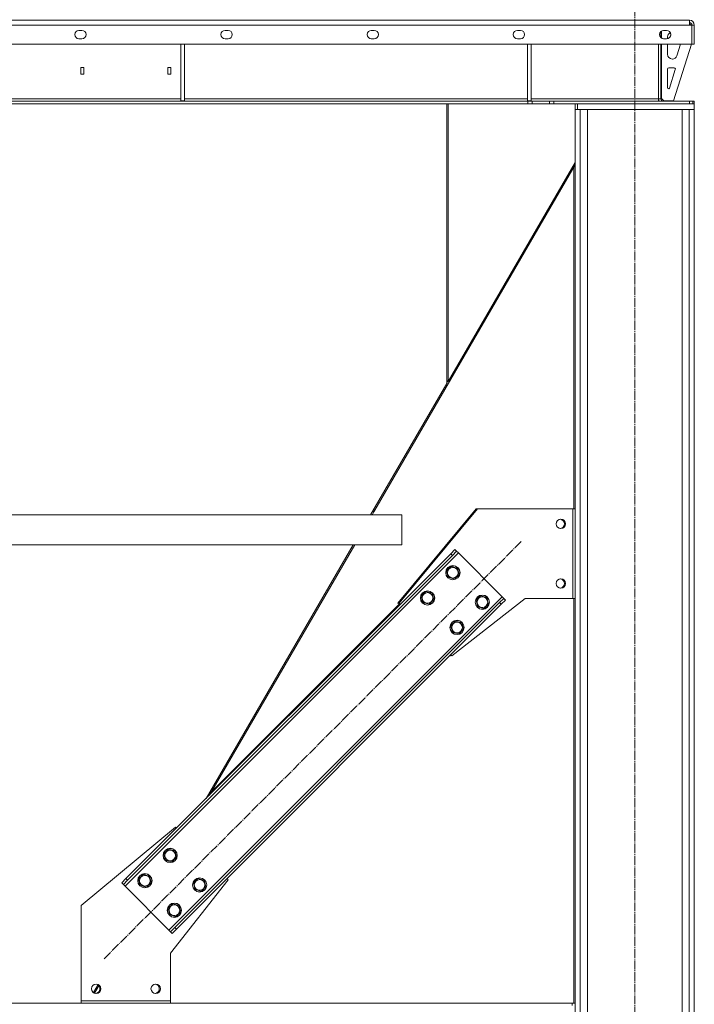
# Model space of a CAD drawing. Units: millimetres. Extents: x 0 to 29726, y -7 to 21000.
# Drawn here: x 3503 to 4635, y 11414 to 13066 of the extents above; entities that cross this region are included whole.
import ezdxf

# ---------------------------------------------------------------- set-up
doc = ezdxf.new("R2010")
doc.units = ezdxf.units.MM
doc.linetypes.add('K5LT_AXLED', pattern=[19.5, 15, -1.5, 1.5, -1.5])
doc.linetypes.add('K5LT_THIN', pattern=[0])
doc.layers.add('Системный слой (1)', color=7, linetype='Continuous', true_color=0x909090)

msp = doc.modelspace()

# ---------------------------------------------------------------- linework, layer by layer
at = {"layer": 'Системный слой (1)', "color": 30, "linetype": 'K5LT_AXLED', "lineweight": 18, "true_color": 0xff8000}
for p, q in [((4534.9, 9425.1), (4534.9, 13085.1)), ((4344.2, 12190.4), (3643.5, 11489.7))]:
    msp.add_line(p, q, dxfattribs=at)
at = {"layer": 'Системный слой (1)', "color": 7, "linetype": 'K5LT_THIN', "lineweight": 18}
for p, q in [((2336.9, 13065.1), (4626.9, 13065.1)), ((4626.9, 13057.1), (2336.9, 13057.1)), ((2388.9, 13065.1), (4574.9, 13065.1)), ((4582.9, 13065.1), (4574.9, 13065.1)), ((4582.9, 13065.1), (4626.9, 13065.1)), ((4626.9, 13065.1), (4626.9, 13057.1)), ((4628.9, 13057.1), (4626.9, 13059.1)), ((4626.9, 13057.1), (4630.9, 13057.1)), ((4634.9, 13057.1), (4630.9, 13057.1)), ((4630.9, 13057.1), (4630.9, 13025.1)), ((4634.9, 13025.1), (4634.9, 13057.1)), ((3602, 13048.1), (3607, 13048.1)), ((3847.4, 13048.1), (3852.4, 13048.1)), ((4092.7, 13048.1), (4097.7, 13048.1)), ((4338, 13048.1), (4343, 13048.1)), ((4578.9, 13046.4), (4578.9, 13035.7)), ((4579.9, 13035), (4579.9, 13047.1)), ((4583.4, 13048.1), (4588.4, 13048.1)), ((4589.9, 13034.2), (4589.9, 13037.1)), ((4630.9, 13025.1), (2332.9, 13025.1)), ((3607, 13034.1), (3602, 13034.1)), ((3772.9, 13025.1), (3772.9, 12930.1)), ((3778.9, 13025.1), (3778.9, 12930.1)), ((3852.4, 13034.1), (3847.4, 13034.1)), ((4097.7, 13034.1), (4092.7, 13034.1)), ((4343, 13034.1), (4338, 13034.1)), ((4354.9, 13025.1), (4354.9, 12930.1)), ((4360.9, 13025.1), (4360.9, 12930.1)), ((4574.9, 12933.1), (4574.9, 13025.1)), ((4578.9, 13025.1), (4578.9, 12933.1)), ((4579.9, 12934.1), (4579.9, 13025.1)), ((4588.4, 13034.1), (4583.4, 13034.1)), ((4589.9, 13008.1), (4589.9, 13025.1)), ((4629.9, 13025.1), (4599.9, 12930.1)), ((4611.7, 13025.1), (4605.6, 13005.6)), ((4634.9, 13025.1), (4630.9, 13025.1)), ((3605.4, 12985.6), (3605.4, 12974.6)), ((3610.4, 12985.6), (3605.4, 12985.6)), ((3610.4, 12974.6), (3610.4, 12985.6)), ((3751.4, 12985.6), (3751.4, 12974.6)), ((3756.4, 12985.6), (3751.4, 12985.6)), ((3756.4, 12974.6), (3756.4, 12985.6)), ((4591.9, 12985.1), (4601.1, 12985.1)), ((4598, 13000.1), (4597.9, 13000.1)), ((3605.4, 12974.6), (3610.4, 12974.6)), ((3751.4, 12974.6), (3756.4, 12974.6)), ((4589.9, 12952.1), (4589.9, 12983.1)), ((4603, 12982.5), (4593.2, 12951.4)), ((4355.7, 12929.1), (2608, 12929.1)), ((4355.7, 12925.1), (2608, 12925.1)), ((3196.9, 12933.1), (3772.9, 12933.1)), ((3772.9, 12930.1), (3778.9, 12930.1)), ((3778.9, 12933.1), (4354.9, 12933.1)), ((4219.5, 12455.5), (4219.5, 12925.1)), ((4221.5, 12925.1), (4221.5, 12458.9)), ((4354.9, 12930.1), (4360.9, 12930.1)), ((4355.7, 12929.1), (4362.8, 12929.1)), ((4355.7, 12929.1), (4355.7, 12925.1)), ((4362.8, 12925.1), (4355.7, 12925.1)), ((4360.9, 12933.1), (4574.9, 12933.1)), ((4391.9, 12929.1), (4362.8, 12929.1)), ((4362.8, 12929.1), (4362.8, 12925.1)), ((4391.9, 12925.1), (4362.8, 12925.1)), ((4391.9, 12925.1), (4391.9, 12929.1)), ((4391.9, 12929.1), (4399, 12929.1)), ((4399, 12925.1), (4391.9, 12925.1)), ((4399, 12929.1), (4626.9, 12929.1)), ((4399, 12925.1), (4399, 12929.1)), ((4399, 12925.1), (4626.9, 12925.1)), ((4434.9, 12925.1), (4434.9, 12915.1)), ((4634.9, 12925.1), (4438.9, 12925.1)), ((4438.9, 12925.1), (4438.9, 12915.1)), ((4574.9, 12933.1), (4578.9, 12933.1)), ((4574.9, 12929.1), (4574.9, 12933.1)), ((4579.9, 12934.1), (4583.9, 12930.1)), ((4599.9, 12930.1), (4583.9, 12930.1)), ((4626.9, 12929.1), (4626.9, 12925.1)), ((4626.9, 12929.1), (4632.5, 12929.1)), ((4632.5, 12929.1), (4632.5, 12925.1)), ((4632.5, 12929.1), (4634.9, 12929.1)), ((4632.5, 12929.1), (4632.5, 12925.1)), ((4634.9, 12929.1), (4634.9, 12925.1)), ((4634.9, 12925.1), (4634.9, 12915.1)), ((4434.9, 12915.1), (4434.9, 9535.1)), ((4434.9, 12915.1), (4443.4, 12915.1)), ((4634.9, 12915.1), (4438.9, 12915.1)), ((4443.4, 12915.1), (4443.4, 9535.1)), ((4455.4, 12915.1), (4455.4, 9535.1)), ((4614.4, 12915.1), (4614.4, 9535.1)), ((4626.4, 12915.1), (4626.4, 9535.1)), ((4626.4, 12915.1), (4634.9, 12915.1)), ((4634.9, 12915.1), (4634.9, 9535.1)), ((4098.6, 12243.1), (4434.9, 12822.3)), ((4434.9, 12826.5), (4221.5, 12458.9)), ((4432.9, 12818.8), (4432.9, 12245.1)), ((4219.5, 12457.2), (4221.5, 12460.7)), ((4219.5, 12455.5), (4091.5, 12235.1)), ((4097, 12240.4), (4095.2, 12241.4)), ((4096.8, 12244.2), (4098.6, 12243.1)), ((4097, 12240.4), (4098.6, 12243.1)), ((4268.9, 12245.1), (4137.4, 12087)), ((4270.9, 12245.1), (4139.4, 12087)), ((4270.9, 12245.1), (4268.9, 12245.1)), ((4430.9, 12245.1), (4270.9, 12245.1)), ((4430.9, 12095.1), (4430.9, 12245.1)), ((4430.9, 12245.1), (4434.9, 12245.1)), ((4143.9, 12235.1), (2819, 12235.1)), ((4097, 12240.4), (4093.9, 12235.1)), ((4143.9, 12185.1), (4143.9, 12235.1)), ((4143.9, 12185.1), (4143.9, 12235.1)), ((4143.9, 12185.1), (2819, 12185.1)), ((4062.5, 12185.1), (3815.3, 11759.3)), ((4064.9, 12185.1), (3821.1, 11765.1)), ((4226, 12170.1), (4233.1, 12177.1)), ((4235.9, 12174.3), (4233.1, 12177.1)), ((4238.8, 12171.5), (3679.5, 11612.2)), ((4226, 12170.1), (3680.9, 11624.9)), ((4228.9, 12167.2), (3683.7, 11622.1)), ((4228.9, 12167.2), (4226, 12170.1)), ((4235.9, 12174.3), (4228.9, 12167.2)), ((4238.8, 12171.5), (4235.9, 12174.3)), ((4312.3, 12097.9), (4238.8, 12171.5)), ((4219, 12141.1), (4222.8, 12145)), ((4222.8, 12145), (4226.7, 12148.8)), ((4226.7, 12148.8), (4237.3, 12146)), ((4237.3, 12146), (4240.2, 12135.4)), ((4221.8, 12130.5), (4219, 12141.1)), ((4232.4, 12127.6), (4221.8, 12130.5)), ((4240.2, 12135.4), (4232.4, 12127.6)), ((4312.3, 12097.9), (3753, 11538.6)), ((4176.5, 12098.6), (4180.4, 12102.5)), ((4179.4, 12088.1), (4176.5, 12098.6)), ((4180.4, 12102.5), (4184.3, 12106.4)), ((4184.3, 12106.4), (4194.9, 12103.6)), ((4197.7, 12093), (4190, 12085.2)), ((4194.9, 12103.6), (4197.7, 12093)), ((4227.8, 11998.6), (4350.9, 12095.1)), ((4268.5, 12091.6), (4272.3, 12095.5)), ((4272.3, 12095.5), (4276.2, 12099.3)), ((4276.2, 12099.3), (4286.8, 12096.5)), ((4286.8, 12096.5), (4289.7, 12085.9)), ((4308, 12088), (4315.1, 12095.1)), ((4315.1, 12095.1), (4312.3, 12097.9)), ((4317.9, 12092.3), (4315.1, 12095.1)), ((4350.9, 12095.1), (4430.9, 12095.1)), ((4434.9, 12095.1), (4430.9, 12095.1)), ((4432.9, 12095.1), (4432.9, 11416.1)), ((4308, 12088), (3762.9, 11542.9)), ((4310.9, 12085.2), (3765.7, 11540.1)), ((4140.2, 12086.2), (3823.9, 11769.9)), ((4137.4, 12087), (4139.2, 12085.2)), ((4139.4, 12087), (4141.2, 12085.2)), ((4190, 12085.2), (4179.4, 12088.1)), ((4271.3, 12081), (4268.5, 12091.6)), ((4281.9, 12078.1), (4271.3, 12081)), ((4289.7, 12085.9), (4281.9, 12078.1)), ((4310.9, 12085.2), (4308, 12088)), ((4317.9, 12092.3), (4310.9, 12085.2)), ((4226, 12049.1), (4229.9, 12053)), ((4228.9, 12038.6), (4226, 12049.1)), ((4229.9, 12053), (4233.8, 12056.9)), ((4233.8, 12056.9), (4244.4, 12054.1)), ((4247.2, 12043.5), (4239.5, 12035.7)), ((4244.4, 12054.1), (4247.2, 12043.5)), ((4239.5, 12035.7), (4228.9, 12038.6)), ((4225, 11999.3), (4225.8, 11998.6)), ((4225.8, 11998.6), (4226.9, 11999.5)), ((4226, 12000.3), (4227.8, 11998.6)), ((3605.9, 11580.1), (3764, 11711.5)), ((3764, 11711.5), (3765.7, 11709.8)), ((3744.5, 11666.6), (3748.4, 11670.5)), ((3747.4, 11656), (3744.5, 11666.6)), ((3748.4, 11670.5), (3752.3, 11674.4)), ((3752.3, 11674.4), (3762.9, 11671.6)), ((3762.9, 11671.6), (3765.7, 11661)), ((3758, 11653.2), (3747.4, 11656)), ((3765.7, 11661), (3758, 11653.2)), ((3706, 11628.1), (3709.9, 11632)), ((3709.9, 11632), (3720.5, 11629.1)), ((3673.8, 11617.8), (3680.9, 11624.9)), ((3676.6, 11615), (3673.8, 11617.8)), ((3683.7, 11622.1), (3676.6, 11615)), ((3679.5, 11612.2), (3676.6, 11615)), ((3683.7, 11622.1), (3680.9, 11624.9)), ((3702.1, 11624.2), (3706, 11628.1)), ((3704.9, 11613.6), (3702.1, 11624.2)), ((3715.5, 11610.8), (3704.9, 11613.6)), ((3723.3, 11618.5), (3715.5, 11610.8)), ((3720.5, 11629.1), (3723.3, 11618.5)), ((3852.4, 11623.1), (3755.9, 11500.1)), ((3794, 11617.1), (3797.9, 11621)), ((3796.9, 11606.5), (3794, 11617.1)), ((3797.9, 11621), (3801.8, 11624.9)), ((3801.8, 11624.9), (3812.4, 11622.1)), ((3812.4, 11622.1), (3815.2, 11611.5)), ((3850.6, 11624.9), (3852.4, 11623.1)), ((3753, 11538.6), (3679.5, 11612.2)), ((3807.5, 11603.7), (3796.9, 11606.5)), ((3815.2, 11611.5), (3807.5, 11603.7)), ((3755.5, 11578.6), (3759.4, 11582.5)), ((3759.4, 11582.5), (3770, 11579.6)), ((3605.9, 11420.1), (3605.9, 11580.1)), ((3751.6, 11574.7), (3755.5, 11578.6)), ((3754.4, 11564.1), (3751.6, 11574.7)), ((3765, 11561.3), (3754.4, 11564.1)), ((3772.8, 11569), (3765, 11561.3)), ((3770, 11579.6), (3772.8, 11569)), ((3755.8, 11535.8), (3753, 11538.6)), ((3755.8, 11535.8), (3762.9, 11542.9)), ((3758.7, 11533), (3755.8, 11535.8)), ((3765.7, 11540.1), (3758.7, 11533)), ((3765.7, 11540.1), (3762.9, 11542.9)), ((3755.9, 11500.1), (3755.9, 11420.1)), ((3634.2, 11447.4), (3626.2, 11433.6)), ((3636, 11446.2), (3628, 11432.6)), ((2537.9, 11416.1), (4429.9, 11416.1)), ((3755.9, 11420.1), (3605.9, 11420.1)), ((3605.9, 11420.1), (3605.9, 11416.1)), ((3755.9, 11416.1), (3755.9, 11420.1)), ((4434.9, 11416.1), (4429.9, 11416.1)), ((4429.9, 11412.1), (4429.9, 11416.1))]:
    msp.add_line(p, q, dxfattribs=at)
for centre, radius in [((4410.9, 12220.1), 8), ((4229.6, 12138.2), 12), ((4229.6, 12138.2), 11.8), ((4229.6, 12138.2), 8.97), ((4410.9, 12120.1), 8), ((4187.1, 12095.8), 12), ((4187.1, 12095.8), 11.8), ((4187.1, 12095.8), 8.97), ((4279.1, 12088.7), 12), ((4279.1, 12088.7), 11.8), ((4279.1, 12088.7), 8.97), ((4236.6, 12046.3), 12), ((4236.6, 12046.3), 11.8), ((4236.6, 12046.3), 8.97), ((3755.1, 11663.8), 12), ((3755.1, 11663.8), 11.8), ((3755.1, 11663.8), 8.97), ((3712.7, 11621.4), 12), ((3712.7, 11621.4), 11.8), ((3712.7, 11621.4), 8.97), ((3804.6, 11614.3), 12), ((3804.6, 11614.3), 11.8), ((3804.6, 11614.3), 8.97), ((3762.2, 11571.9), 12), ((3762.2, 11571.9), 11.8), ((3762.2, 11571.9), 8.97), ((3630.9, 11440.1), 8), ((3730.9, 11440.1), 8)]:
    msp.add_circle(centre, radius, dxfattribs=at)
for centre, radius, start, end in [((4626.9, 13057.1), 8, 0, 90), ((4626.9, 13057.1), 4, 0, 90), ((3602, 13041.1), 7, 90, 269.9994), ((3607, 13041.1), 7, 270.0004, 90.0002), ((3847.4, 13041.1), 7, 90, 269.9994), ((3852.4, 13041.1), 7, 270.0004, 90.0002), ((4092.7, 13041.1), 7, 90, 269.9994), ((4097.7, 13041.1), 7, 270.0004, 90.0002), ((4338, 13041.1), 7, 90, 269.9994), ((4343, 13041.1), 7, 270.0004, 90.0002), ((4583.4, 13041.1), 7, 90, 269.9994), ((4588.4, 13041.1), 7, 270.0004, 90.0002), ((4597.9, 13037.1), 8, 114.4892, 180), ((4588.4, 13041.1), 7, 282.3736, 27.9445), ((4597.9, 13008.1), 8, 180, 270), ((4598, 13008.1), 8, 270, 342.4744), ((4591.9, 12983.1), 2, 90, 180), ((4601.1, 12983.1), 2, 342.4744, 90), ((4591.9, 12952.1), 2, 180, 270), ((4591.3, 12952), 2, 287.4619, 342.4744), ((4582.9, 12933.1), 8, 180, 210), ((4582.9, 12933.1), 4, 180, 270), ((4408.9, 12220.1), 8, 277.1808, 82.8192), ((4408.9, 12120.1), 8, 277.1808, 82.8192), ((3628.9, 11440.1), 8, 277.1808, 37.7519), ((3728.9, 11440.1), 8, 277.1808, 82.8192)]:
    msp.add_arc(centre, radius, start, end, dxfattribs=at)

doc.saveas('drawing.dxf')
